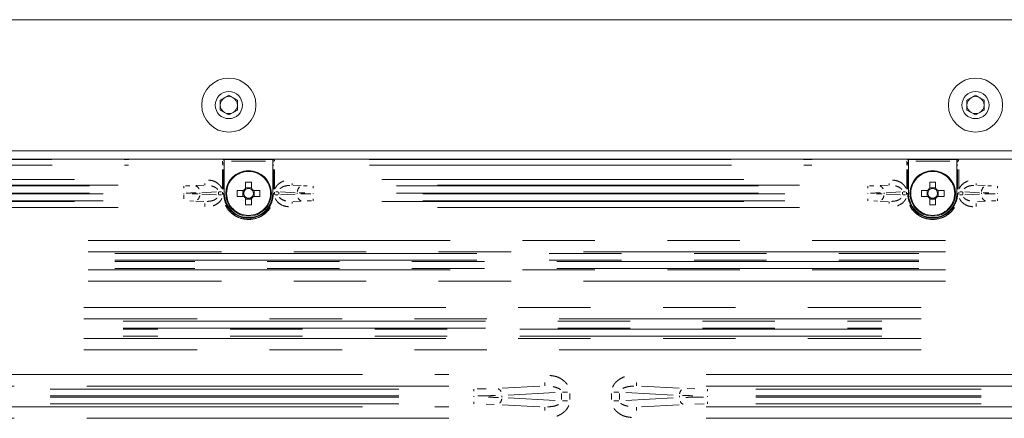
# Model space of a CAD drawing. Units: millimetres. Extents: x 111 to 4026, y 109 to 2871.
# Drawn here: x 2975 to 3148, y 2114 to 2184 of the extents above; entities that cross this region are included whole.
import ezdxf

# ---------------------------------------------------------------- set-up
doc = ezdxf.new("R2010")
doc.units = ezdxf.units.MM
doc.header["$LTSCALE"] = 10
doc.linetypes.add('PHANTOM', pattern=[12.7, 6.35, -1.27, 1.27, -1.27, 1.27, -1.27])

msp = doc.modelspace()

# ---------------------------------------------------------------- linework, layer by layer
at = {"color": 7, "linetype": 'Continuous', "lineweight": 15}
for p, q in [((3664.9374, 2184.358), (2881.6809, 2184.358)), ((3010.5142, 2170.2241), (3012.0142, 2171.0901)), ((3012.0142, 2171.0901), (3013.5142, 2170.2241)), ((3141.4792, 2170.2241), (3142.9792, 2171.0901)), ((3142.9792, 2171.0901), (3144.4792, 2170.2241)), ((3010.5142, 2168.492), (3010.5142, 2170.2241)), ((3013.5142, 2170.2241), (3013.5142, 2168.492)), ((3141.4792, 2168.492), (3141.4792, 2170.2241)), ((3144.4792, 2170.2241), (3144.4792, 2168.492)), ((3012.0142, 2167.626), (3010.5142, 2168.492)), ((3013.5142, 2168.492), (3012.0142, 2167.626)), ((3142.9792, 2167.626), (3141.4792, 2168.492)), ((3144.4792, 2168.492), (3142.9792, 2167.626)), ((2889.4718, 2161.358), (3657.1466, 2161.358)), ((2894.4712, 2159.858), (3256.4724, 2159.858)), ((3019.8965, 2159.8056), (3011.0471, 2159.8056)), ((3011.2218, 2159.5056), (3011.2218, 2153.858)), ((3019.7218, 2153.858), (3019.7218, 2159.5056)), ((3139.8965, 2159.8056), (3131.0471, 2159.8056)), ((3131.2218, 2159.5056), (3131.2218, 2153.858)), ((3139.7218, 2153.858), (3139.7218, 2159.5056)), ((3014.9568, 2155.8426), (3014.9568, 2154.7259)), ((3015.9868, 2154.7259), (3015.9868, 2155.8426)), ((3134.9568, 2155.8426), (3134.9568, 2154.7259)), ((3135.9868, 2154.7259), (3135.9868, 2155.8426)), ((3014.604, 2154.373), (3013.4873, 2154.373)), ((3014.4885, 2154.373), (3014.4885, 2153.343)), ((3015.9868, 2154.8414), (3014.9568, 2154.8414)), ((3017.4564, 2154.373), (3016.3396, 2154.373)), ((3016.4551, 2153.343), (3016.4551, 2154.373)), ((3134.604, 2154.373), (3133.4873, 2154.373)), ((3134.4885, 2154.373), (3134.4885, 2153.343)), ((3135.9868, 2154.8414), (3134.9568, 2154.8414)), ((3137.4564, 2154.373), (3136.3396, 2154.373)), ((3136.4551, 2153.343), (3136.4551, 2154.373)), ((3013.4873, 2153.343), (3014.604, 2153.343)), ((3014.9568, 2152.9902), (3014.9568, 2151.8735)), ((3014.9568, 2152.8747), (3015.9868, 2152.8747)), ((3015.9868, 2151.8735), (3015.9868, 2152.9902)), ((3016.3396, 2153.343), (3017.4564, 2153.343)), ((3133.4873, 2153.343), (3134.604, 2153.343)), ((3134.9568, 2152.9902), (3134.9568, 2151.8735)), ((3134.9568, 2152.8747), (3135.9868, 2152.8747)), ((3135.9868, 2151.8735), (3135.9868, 2152.9902)), ((3136.3396, 2153.343), (3137.4564, 2153.343))]:
    msp.add_line(p, q, dxfattribs=at)
at = {"color": 8, "linetype": 'PHANTOM', "lineweight": 0}
for p, q in [((2917.4688, 2159.7914), (2994.4748, 2159.7914)), ((2917.517, 2158.7916), (2994.4267, 2158.7916)), ((3010.9371, 2158.7916), (3011.0424, 2158.7916)), ((3010.977, 2159.7916), (3011.0462, 2159.8054)), ((3011.176, 2159.5916), (3011.2225, 2159.6009)), ((3018.4468, 2159.5056), (3012.4968, 2159.5056)), ((3019.7211, 2159.6009), (3019.7677, 2159.5916)), ((3019.8424, 2158.7916), (3019.9012, 2158.7916)), ((3019.8974, 2159.8054), (3019.9666, 2159.7916)), ((3036.6188, 2159.7914), (3114.3248, 2159.7914)), ((3036.667, 2158.7916), (3114.2767, 2158.7916)), ((3130.9371, 2158.7916), (3131.0424, 2158.7916)), ((3130.977, 2159.7916), (3131.0462, 2159.8054)), ((3131.176, 2159.5916), (3131.2225, 2159.6009)), ((3138.4468, 2159.5056), (3132.4968, 2159.5056)), ((3139.7211, 2159.6009), (3139.7677, 2159.5916)), ((3139.8424, 2158.7916), (3139.9012, 2158.7916)), ((3139.8974, 2159.8054), (3139.9666, 2159.7916)), ((3010.9073, 2158.0515), (3010.9073, 2154.5981)), ((3011.1066, 2154.5981), (3011.1066, 2158.0515)), ((3019.8371, 2158.0515), (3019.8371, 2154.5981)), ((3020.0363, 2154.5981), (3020.0363, 2158.0515)), ((3130.9073, 2158.0515), (3130.9073, 2154.5981)), ((3131.1066, 2154.5981), (3131.1066, 2158.0515)), ((3139.8371, 2158.0515), (3139.8371, 2154.5981)), ((3140.0363, 2154.5981), (3140.0363, 2158.0515)), ((2921.4561, 2156.3038), (2992.5875, 2156.3038)), ((2992.5875, 2155.3051), (2921.4561, 2155.3051)), ((3007.6421, 2155.2953), (3006.2474, 2155.2222)), ((3007.83, 2155.3271), (3007.83, 2155.6154)), ((3023.1136, 2155.3271), (3023.1136, 2155.6154)), ((3023.3016, 2155.2953), (3024.6962, 2155.2222)), ((3038.8211, 2156.3038), (3112.1225, 2156.3038)), ((3112.1225, 2155.3051), (3038.8211, 2155.3051)), ((3127.6421, 2155.2953), (3126.2474, 2155.2222)), ((3127.83, 2155.3271), (3127.83, 2155.6154)), ((3143.1136, 2155.3271), (3143.1136, 2155.6154)), ((3143.3016, 2155.2953), (3144.6962, 2155.2222)), ((2924.0566, 2155.1701), (2989.987, 2155.1701)), ((2924.0566, 2153.9218), (2989.987, 2153.9218)), ((2989.987, 2153.7942), (2924.0566, 2153.7942)), ((3004.115, 2155.1427), (3004.115, 2154.7823)), ((3004.115, 2153.9027), (3004.115, 2153.8134)), ((3004.115, 2153.6078), (3004.115, 2152.9338)), ((3004.4011, 2155.1731), (3005.1672, 2155.1811)), ((3006.9434, 2153.9323), (3006.9434, 2153.7838)), ((3007.2877, 2153.9821), (3009.8428, 2154.116)), ((3009.8428, 2153.6001), (3007.2877, 2153.734)), ((3010.1871, 2153.6648), (3010.1871, 2154.0512)), ((3010.2662, 2154.134), (3010.6991, 2154.134)), ((3010.2662, 2153.582), (3010.6991, 2153.582)), ((3010.8942, 2154.0512), (3010.8942, 2153.6648)), ((3011.1012, 2153.858), (3011.0424, 2153.858)), ((3011.1081, 2153.858), (3011.2203, 2153.858)), ((3019.8356, 2153.858), (3019.7233, 2153.858)), ((3019.8424, 2153.858), (3019.9012, 2153.858)), ((3020.0494, 2153.6648), (3020.0494, 2154.0512)), ((3020.1553, 2153.582), (3020.605, 2153.582)), ((3020.6774, 2154.134), (3020.2445, 2154.134)), ((3020.7565, 2154.0512), (3020.7565, 2153.6648)), ((3021.1008, 2154.116), (3023.656, 2153.9821)), ((3023.656, 2153.734), (3021.1008, 2153.6001)), ((3024.0002, 2153.9323), (3024.0002, 2153.7838)), ((3025.1266, 2155.2038), (3025.7764, 2155.1811)), ((3026.8287, 2155.1427), (3026.8287, 2154.7823)), ((3026.8287, 2153.8134), (3026.8287, 2153.9027)), ((3041.4216, 2155.1701), (3109.522, 2155.1701)), ((3041.4216, 2153.9218), (3109.522, 2153.9218)), ((3109.522, 2153.7942), (3041.4216, 2153.7942)), ((3124.115, 2155.1427), (3124.115, 2154.7823)), ((3124.115, 2153.8134), (3124.115, 2153.9027)), ((3124.4011, 2155.1731), (3125.1672, 2155.1811)), ((3126.9434, 2153.9323), (3126.9434, 2153.7838)), ((3127.2877, 2153.9821), (3129.8428, 2154.116)), ((3129.8428, 2153.6001), (3127.2877, 2153.734)), ((3130.1871, 2153.6648), (3130.1871, 2154.0512)), ((3130.2662, 2154.134), (3130.6991, 2154.134)), ((3130.2662, 2153.582), (3130.6991, 2153.582)), ((3130.8942, 2154.0512), (3130.8942, 2153.6648)), ((3130.9371, 2153.858), (3131.0424, 2153.858)), ((3131.2203, 2153.858), (3131.1081, 2153.858)), ((3139.8356, 2153.858), (3139.7233, 2153.858)), ((3139.8424, 2153.858), (3139.9012, 2153.858)), ((3140.0494, 2153.6648), (3140.0494, 2154.0512)), ((3140.6774, 2154.134), (3140.2445, 2154.134)), ((3140.6774, 2153.582), (3140.2445, 2153.582)), ((3140.7565, 2154.0512), (3140.7565, 2153.6648)), ((3141.1008, 2154.116), (3143.656, 2153.9821)), ((3143.656, 2153.734), (3141.1008, 2153.6001)), ((3144.0002, 2153.7838), (3144.0002, 2153.9323)), ((3145.1266, 2155.2038), (3145.7764, 2155.1811)), ((3146.8287, 2155.1427), (3146.8287, 2154.7823)), ((3146.8287, 2153.8134), (3146.8287, 2153.9027)), ((2921.4561, 2152.411), (2992.5875, 2152.411)), ((2989.987, 2152.546), (2924.0566, 2152.546)), ((3005.817, 2152.5122), (3005.1672, 2152.535)), ((3006.2474, 2152.4939), (3007.6421, 2152.4208)), ((3007.83, 2151.5615), (3007.83, 2152.1007)), ((3023.1136, 2152.389), (3023.1136, 2152.1007)), ((3023.3016, 2152.4208), (3024.6962, 2152.4939)), ((3026.5425, 2152.543), (3025.7764, 2152.535)), ((3026.8287, 2152.5734), (3026.8287, 2152.9338)), ((3038.8211, 2152.411), (3112.1225, 2152.411)), ((3109.522, 2152.546), (3041.4216, 2152.546)), ((3124.115, 2152.5734), (3124.115, 2152.9338)), ((3125.817, 2152.5122), (3125.1672, 2152.535)), ((3127.6421, 2152.4208), (3126.2474, 2152.4939)), ((3127.83, 2152.389), (3127.83, 2152.1007)), ((3143.1136, 2151.5615), (3143.1136, 2152.1007)), ((3144.6962, 2152.4939), (3143.3016, 2152.4208)), ((3146.5425, 2152.543), (3145.7764, 2152.535)), ((3146.8287, 2152.5734), (3146.8287, 2152.9338)), ((2992.5875, 2151.4123), (2921.4561, 2151.4123)), ((3112.1225, 2151.4123), (3038.8211, 2151.4123)), ((2987.3275, 2145.5828), (3137.7161, 2145.5828)), ((3137.7161, 2143.5856), (2987.3275, 2143.5856)), ((2992.0079, 2143.3176), (3133.0357, 2143.3176)), ((2992.0079, 2142.1193), (3133.0357, 2142.1193)), ((3133.0357, 2141.8968), (2992.0079, 2141.8968)), ((2987.3275, 2140.4305), (3137.7161, 2140.4305)), ((3133.0357, 2140.6984), (2992.0079, 2140.6984)), ((3137.7161, 2138.4333), (2987.3275, 2138.4333)), ((2986.5775, 2133.8296), (3133.4661, 2133.8296)), ((3133.4661, 2131.8323), (2986.5775, 2131.8323)), ((2993.5078, 2131.4176), (3126.5358, 2131.4176)), ((2993.5078, 2130.2193), (3126.5358, 2130.2193)), ((3126.5358, 2129.9968), (2993.5078, 2129.9968)), ((2986.5775, 2128.3838), (3133.4661, 2128.3838)), ((3126.5358, 2128.7984), (2993.5078, 2128.7984)), ((3133.4661, 2126.3865), (2986.5775, 2126.3865)), ((2971.9525, 2122.0433), (3050.5911, 2122.0433)), ((3095.7175, 2122.0433), (3152.7261, 2122.0433)), ((3050.5911, 2120.046), (2971.9525, 2120.046)), ((2980.6921, 2119.5176), (3041.8516, 2119.5176)), ((3054.9572, 2119.4913), (3054.9572, 2119.1453)), ((3055.5607, 2119.5239), (3057.1764, 2119.5408)), ((3066.5524, 2119.9994), (3059.9483, 2119.6533)), ((3067.4422, 2120.09), (3067.4422, 2120.6666)), ((3083.5014, 2120.09), (3083.5014, 2120.6666)), ((3084.3912, 2119.9994), (3090.9954, 2119.6533)), ((3092.3967, 2119.5888), (3093.7672, 2119.5408)), ((3152.7261, 2120.046), (3095.7175, 2120.046)), ((3095.9865, 2119.4913), (3095.9865, 2119.1453)), ((3104.4571, 2119.5176), (3143.9866, 2119.5176)), ((2980.6921, 2118.3193), (3041.8516, 2118.3193)), ((3041.8516, 2118.0968), (2980.6921, 2118.0968)), ((3054.9572, 2118.1302), (3054.9572, 2118.2859)), ((3059.9069, 2118.0679), (3059.9069, 2118.3482)), ((3061.0192, 2118.4666), (3069.2738, 2118.8992)), ((3069.2738, 2117.5169), (3061.0192, 2117.9495)), ((3070.386, 2118.7327), (3070.386, 2117.6834)), ((3070.5442, 2118.9575), (3071.4101, 2118.9575)), ((3070.5442, 2117.4586), (3071.4101, 2117.4586)), ((3071.8002, 2118.7327), (3071.8002, 2117.6834)), ((3079.1434, 2117.6834), (3079.1434, 2118.7327)), ((3080.3994, 2118.9575), (3079.5336, 2118.9575)), ((3080.3994, 2117.4586), (3079.5336, 2117.4586)), ((3080.5576, 2117.6834), (3080.5576, 2118.7327)), ((3081.6698, 2118.8992), (3089.9245, 2118.4666)), ((3089.9245, 2117.9495), (3081.6698, 2117.5169)), ((3091.0367, 2118.3482), (3091.0367, 2118.0679)), ((3095.9865, 2118.2859), (3095.9865, 2118.1302)), ((3104.4571, 2118.3193), (3143.9866, 2118.3193)), ((3143.9866, 2118.0968), (3104.4571, 2118.0968)), ((2971.9525, 2116.37), (3050.5911, 2116.37)), ((3041.8516, 2116.8984), (2980.6921, 2116.8984)), ((3054.9572, 2116.9248), (3054.9572, 2117.2708)), ((3058.5469, 2116.8273), (3057.1764, 2116.8753)), ((3066.5524, 2116.4167), (3059.9483, 2116.7628)), ((3067.4422, 2116.3261), (3067.4422, 2115.7495)), ((3083.5014, 2116.3261), (3083.5014, 2115.7495)), ((3084.3912, 2116.4167), (3090.9954, 2116.7628)), ((3095.3829, 2116.8922), (3093.7672, 2116.8753)), ((3095.7175, 2116.37), (3152.7261, 2116.37)), ((3095.9865, 2116.9248), (3095.9865, 2117.2708)), ((3143.9866, 2116.8984), (3104.4571, 2116.8984)), ((3050.5911, 2114.3728), (2971.9525, 2114.3728)), ((3152.7261, 2114.3728), (3095.7175, 2114.3728))]:
    msp.add_line(p, q, dxfattribs=at)
at = {"color": 7, "linetype": 'Continuous', "lineweight": 15}
for centre, radius in [((3012.0142, 2169.358), 4.75), ((3142.9792, 2169.358), 4.75), ((3012.0142, 2169.358), 2.375), ((3142.9792, 2169.358), 2.375), ((3015.4718, 2153.858), 4), ((3135.4718, 2153.858), 4)]:
    msp.add_circle(centre, radius, dxfattribs=at)
at = {"color": 8, "linetype": 'PHANTOM', "lineweight": 0}
for centre in [(3015.4718, 2153.858), (3135.4718, 2153.858)]:
    msp.add_circle(centre, 3.8534, dxfattribs=at)
at = {"color": 7, "linetype": 'Continuous', "lineweight": 15}
for centre, radius, start, end in [((3012.0142, 2169.358), 1.5, 60, 120), ((3142.9792, 2169.358), 1.5, 60, 120), ((3012.0142, 2169.358), 1.5, 120, 180), ((3012.0142, 2169.358), 1.5, 180, 240), ((3012.0142, 2169.358), 1.5, 0, 60), ((3012.0142, 2169.358), 1.5, 300, 0), ((3142.9792, 2169.358), 1.5, 120, 180), ((3142.9792, 2169.358), 1.5, 180, 240), ((3142.9792, 2169.358), 1.5, 0, 60), ((3142.9792, 2169.358), 1.5, 300, 0), ((3012.0142, 2169.358), 1.5, 240, 300), ((3142.9792, 2169.358), 1.5, 240, 300), ((3015.4718, 2141.4793), 14.3725, 87.946512, 92.053488), ((3135.4718, 2141.4796), 14.3723, 87.946486, 92.053514), ((3015.4718, 2153.858), 4.25, 180, 0), ((3027.8605, 2153.858), 14.3825, 177.947951, 182.052049), ((3015.4718, 2153.858), 1.0091, 120.68693, 149.31307), ((3015.4718, 2153.858), 0.851, 142.758896, 217.241104), ((3015.4718, 2153.858), 0.851, 127.241104, 142.758896), ((3015.4718, 2153.858), 0.851, 52.758896, 127.241104), ((3015.4718, 2153.858), 1.0091, 30.68693, 59.31307), ((3015.4718, 2153.858), 0.851, 37.241104, 52.758896), ((3015.4718, 2153.858), 0.851, 322.758896, 37.241104), ((3003.0831, 2153.858), 14.3825, 357.947951, 2.052049), ((3135.4718, 2153.858), 4.25, 180, 0), ((3147.8587, 2153.858), 14.3806, 177.947686, 182.052314), ((3135.4718, 2153.858), 1.0091, 120.68693, 149.31307), ((3135.4718, 2153.858), 0.851, 142.758896, 217.241104), ((3135.4718, 2153.858), 0.851, 127.241104, 142.758896), ((3135.4718, 2153.858), 0.851, 52.758896, 127.241104), ((3135.4718, 2153.858), 1.0091, 30.68693, 59.31307), ((3135.4718, 2153.858), 0.851, 37.241104, 52.758896), ((3135.4718, 2153.858), 0.851, 322.758896, 37.241104), ((3123.0852, 2153.858), 14.3804, 357.947651, 2.052349), ((3015.4718, 2153.858), 1.0091, 210.68693, 239.31307), ((3015.4718, 2153.858), 0.851, 217.241104, 232.758896), ((3015.4718, 2153.858), 0.851, 232.758896, 307.241104), ((3015.4718, 2166.2471), 14.3828, 267.947985, 272.052015), ((3015.4718, 2153.858), 1.0091, 300.68693, 329.31307), ((3015.4718, 2153.858), 0.851, 307.241104, 322.758896), ((3135.4718, 2153.858), 1.0091, 210.68693, 239.31307), ((3135.4718, 2153.858), 0.851, 217.241104, 232.758896), ((3135.4718, 2153.858), 0.851, 232.758896, 307.241104), ((3135.4718, 2166.2468), 14.3826, 267.947959, 272.052041), ((3135.4718, 2153.858), 1.0091, 300.68693, 329.31307), ((3135.4718, 2153.858), 0.851, 307.241104, 322.758896)]:
    msp.add_arc(centre, radius, start, end, dxfattribs=at)
at = {"color": 8, "linetype": 'PHANTOM', "lineweight": 0}
for centre, radius, start, end in [((3010.9778, 2159.5945), 0.1962, 12.747341, 67.698283), ((3019.9651, 2159.5943), 0.1959, 102.926541, 157.932114), ((3130.9778, 2159.5946), 0.1962, 12.74501, 67.699145), ((3139.9651, 2159.5943), 0.1959, 102.923814, 157.934557), ((3005.871, 2154.2548), 0.9918, 23.075374, 68.448117), ((3015.4718, 2153.858), 4.3653, 180, 0), ((3025.4087, 2154.0161), 1.3974, 136.026426, 171.928222), ((3125.871, 2154.2549), 0.9917, 23.074616, 68.448894), ((3135.4718, 2153.858), 4.3653, 180, 0), ((3145.4087, 2154.0161), 1.3974, 136.026587, 171.928486), ((3005.535, 2153.7), 1.3974, 316.026435, 351.928627), ((3025.0727, 2153.4612), 0.9917, 203.074842, 248.448644), ((3125.5349, 2153.7), 1.3975, 316.027214, 351.928344), ((3145.0726, 2153.4612), 0.9917, 203.074186, 248.44929), ((3058.8774, 2118.6875), 0.9521, 23.075624, 68.448084), ((3092.3888, 2118.4583), 1.3415, 136.026535, 171.928908), ((3058.5548, 2117.9578), 1.3416, 316.027392, 351.928637), ((3092.0662, 2117.7286), 0.952, 203.073946, 248.44934)]:
    msp.add_arc(centre, radius, start, end, dxfattribs=at)
at = {"color": 7, "linetype": 'Continuous', "lineweight": 15}
for centre, start_param, end_param in [((3011.2481, 2159.5056), 1.24733694, 1.57079633), ((3019.6956, 2159.5056), 4.71238898, 5.03584837), ((3131.2481, 2159.5056), 1.24733694, 1.57079633), ((3139.6956, 2159.5056), 4.71238898, 5.03584837)]:
    msp.add_ellipse(centre, major_axis=(0, 0.3), ratio=0.08748866, start_param=start_param, end_param=end_param, dxfattribs=at)
at = {"color": 8, "linetype": 'PHANTOM', "lineweight": 0}
for points, knots in [([(3010.9093, 2158.9398), (3010.91, 2159.0152), (3010.9118, 2159.2238), (3010.9213, 2159.3875), (3010.9274, 2159.4919)], [0, 0, 0, 0, 0.36179035, 1, 1, 1, 1]), ([(3011.1086, 2158.9103), (3011.1093, 2158.9733), (3011.1111, 2159.1402), (3011.1206, 2159.2706), (3011.1266, 2159.3519)], [0, 0, 0, 0, 0.37746032, 1, 1, 1, 1]), ([(3019.7786, 2159.5661), (3019.7842, 2159.5571), (3019.7987, 2159.5334), (3019.81, 2159.4214), (3019.817, 2159.3519)], [0, 0, 0, 0, 0.37923621, 1, 1, 1, 1]), ([(3019.9779, 2159.7709), (3019.9799, 2159.7677), (3019.9867, 2159.7569), (3020.0003, 2159.677), (3020.0102, 2159.5621), (3020.0163, 2159.4919)], [0, 0, 0, 0, 0.14028285, 0.4746866, 1, 1, 1, 1]), ([(3130.9093, 2158.9398), (3130.91, 2159.0152), (3130.9118, 2159.2238), (3130.9213, 2159.3875), (3130.9274, 2159.4919)], [0, 0, 0, 0, 0.36179059, 1, 1, 1, 1]), ([(3131.1086, 2158.9103), (3131.1093, 2158.9733), (3131.1111, 2159.1402), (3131.1206, 2159.2706), (3131.1266, 2159.3519)], [0, 0, 0, 0, 0.37745987, 1, 1, 1, 1]), ([(3139.7786, 2159.5661), (3139.7842, 2159.5571), (3139.7987, 2159.5334), (3139.81, 2159.4214), (3139.817, 2159.3519)], [0, 0, 0, 0, 0.37923669, 1, 1, 1, 1]), ([(3139.9779, 2159.7709), (3139.9799, 2159.7677), (3139.9867, 2159.7569), (3140.0004, 2159.677), (3140.0102, 2159.5621), (3140.0163, 2159.4919)], [0, 0, 0, 0, 0.14028258, 0.47468679, 1, 1, 1, 1]), ([(3008.4403, 2156.1974), (3008.7249, 2156.1667), (3009.3937, 2156.0946), (3010.111, 2155.6423), (3010.5695, 2155.1517), (3010.6988, 2154.8973), (3010.7617, 2154.7736)], [0, 0, 0, 0, 0.2986245, 0.70151936, 0.8548745, 1, 1, 1, 1]), ([(3020.1708, 2154.7382), (3020.1744, 2154.7501), (3020.2184, 2154.8938), (3020.3836, 2155.1467), (3020.823, 2155.654), (3021.3107, 2155.8843), (3021.6638, 2156.0511)], [0, 0, 0, 0, 0.01816392, 0.22106901, 0.43599899, 1, 1, 1, 1]), ([(3128.4403, 2156.1974), (3128.7249, 2156.1667), (3129.3937, 2156.0946), (3130.111, 2155.6423), (3130.5695, 2155.1517), (3130.6988, 2154.8973), (3130.7617, 2154.7736)], [0, 0, 0, 0, 0.29862467, 0.70151964, 0.85487454, 1, 1, 1, 1]), ([(3140.1708, 2154.7382), (3140.1744, 2154.7501), (3140.2184, 2154.8938), (3140.3836, 2155.1467), (3140.823, 2155.654), (3141.3107, 2155.8843), (3141.6638, 2156.0511)], [0, 0, 0, 0, 0.01816363, 0.22106788, 0.43599884, 1, 1, 1, 1]), ([(3004.5316, 2153.9248), (3004.8998, 2153.9263), (3005.5354, 2153.9289), (3006.0808, 2153.9407), (3006.3103, 2153.9456)], [0, 0, 0, 0, 0.579199211, 1, 1, 1, 1]), ([(3006.6144, 2153.7616), (3006.5154, 2153.7647), (3006.2159, 2153.7741), (3005.8505, 2153.7798), (3005.6058, 2153.7837)], [0, 0, 0, 0, 0.33033453, 1, 1, 1, 1]), ([(3010.0564, 2154.5333), (3010.0192, 2154.5851), (3009.925, 2154.7162), (3009.5707, 2154.9824), (3009.2169, 2155.0967), (3008.9542, 2155.1815)], [0, 0, 0, 0, 0.14420073, 0.36470843, 1, 1, 1, 1]), ([(3022.703, 2155.26), (3022.4642, 2155.2453), (3021.9532, 2155.2139), (3021.3625, 2154.9896), (3021.0778, 2154.7462), (3021.0044, 2154.6835)], [0, 0, 0, 0, 0.39436121, 0.84395772, 1, 1, 1, 1]), ([(3024.3293, 2153.9545), (3024.4282, 2153.9514), (3024.7278, 2153.942), (3025.0931, 2153.9363), (3025.3378, 2153.9324)], [0, 0, 0, 0, 0.3303379, 1, 1, 1, 1]), ([(3026.4121, 2153.7913), (3026.0439, 2153.7898), (3025.4082, 2153.7872), (3024.8628, 2153.7754), (3024.6333, 2153.7705)], [0, 0, 0, 0, 0.57919754, 1, 1, 1, 1]), ([(3124.5316, 2153.9248), (3124.8998, 2153.9263), (3125.5354, 2153.9289), (3126.0808, 2153.9407), (3126.3103, 2153.9456)], [0, 0, 0, 0, 0.57919852, 1, 1, 1, 1]), ([(3126.6144, 2153.7616), (3126.5154, 2153.7647), (3126.2159, 2153.7741), (3125.8505, 2153.7798), (3125.6058, 2153.7837)], [0, 0, 0, 0, 0.33033531, 1, 1, 1, 1]), ([(3130.0564, 2154.5333), (3130.0192, 2154.5851), (3129.925, 2154.7162), (3129.5707, 2154.9824), (3129.2169, 2155.0967), (3128.9542, 2155.1815)], [0, 0, 0, 0, 0.144200932, 0.364706734, 1, 1, 1, 1]), ([(3142.703, 2155.26), (3142.4642, 2155.2453), (3141.9532, 2155.2139), (3141.3625, 2154.9896), (3141.0778, 2154.7462), (3141.0044, 2154.6835)], [0, 0, 0, 0, 0.394359671, 0.843958331, 1, 1, 1, 1]), ([(3144.3293, 2153.9545), (3144.4282, 2153.9514), (3144.7278, 2153.942), (3145.0931, 2153.9363), (3145.3378, 2153.9324)], [0, 0, 0, 0, 0.33033562, 1, 1, 1, 1]), ([(3146.4121, 2153.7913), (3146.0439, 2153.7898), (3145.4082, 2153.7872), (3144.8628, 2153.7754), (3144.6333, 2153.7705)], [0, 0, 0, 0, 0.57919841, 1, 1, 1, 1]), ([(3008.2406, 2152.4561), (3008.4794, 2152.4708), (3008.9904, 2152.5022), (3009.5812, 2152.7265), (3009.8659, 2152.9699), (3009.9392, 2153.0326)], [0, 0, 0, 0, 0.39436146, 0.843959953, 1, 1, 1, 1]), ([(3010.7728, 2152.9778), (3010.7692, 2152.966), (3010.7252, 2152.8223), (3010.56, 2152.5694), (3010.1207, 2152.0621), (3009.6329, 2151.8317), (3009.2798, 2151.665)], [0, 0, 0, 0, 0.01816047, 0.22106395, 0.43599658, 1, 1, 1, 1]), ([(3022.5034, 2151.5187), (3022.2187, 2151.5494), (3021.5499, 2151.6215), (3020.8327, 2152.0738), (3020.3742, 2152.5644), (3020.2448, 2152.8188), (3020.1819, 2152.9425)], [0, 0, 0, 0, 0.29862409, 0.70151957, 0.85487249, 1, 1, 1, 1]), ([(3020.8873, 2153.1828), (3020.9245, 2153.131), (3021.0186, 2152.9998), (3021.3729, 2152.7337), (3021.7267, 2152.6194), (3021.9894, 2152.5346)], [0, 0, 0, 0, 0.144200042, 0.364704848, 1, 1, 1, 1]), ([(3128.2406, 2152.4561), (3128.4794, 2152.4708), (3128.9904, 2152.5022), (3129.5812, 2152.7265), (3129.8659, 2152.9699), (3129.9392, 2153.0326)], [0, 0, 0, 0, 0.394359461, 0.843960464, 1, 1, 1, 1]), ([(3130.7728, 2152.9778), (3130.7692, 2152.966), (3130.7252, 2152.8223), (3130.56, 2152.5694), (3130.1207, 2152.0621), (3129.6329, 2151.8317), (3129.2798, 2151.665)], [0, 0, 0, 0, 0.01816028, 0.22106501, 0.43599594, 1, 1, 1, 1]), ([(3142.5034, 2151.5187), (3142.2187, 2151.5494), (3141.5499, 2151.6215), (3140.8327, 2152.0738), (3140.3742, 2152.5644), (3140.2448, 2152.8188), (3140.1819, 2152.9425)], [0, 0, 0, 0, 0.29862458, 0.7015199, 0.85487255, 1, 1, 1, 1]), ([(3140.8873, 2153.1828), (3140.9245, 2153.131), (3141.0186, 2152.9999), (3141.3729, 2152.7336), (3141.7267, 2152.6194), (3141.9894, 2152.5346)], [0, 0, 0, 0, 0.14420112, 0.36470382, 1, 1, 1, 1]), ([(3011.4267, 2151.7939), (3011.4974, 2151.6468), (3011.7041, 2151.2167), (3012.2265, 2150.6102), (3012.9501, 2150.0138), (3014.0152, 2149.4635), (3015.4712, 2149.1834), (3016.9302, 2149.4625), (3017.9903, 2150.0157), (3018.7297, 2150.6027), (3019.1048, 2151.1078), (3019.2923, 2151.3603)], [0, 0, 0, 0, 0.05133568, 0.15019107, 0.24904596, 0.34584672, 0.52566823, 0.70548896, 0.80228972, 0.90114461, 1, 1, 1, 1]), ([(3131.4267, 2151.7939), (3131.4974, 2151.6468), (3131.7041, 2151.2167), (3132.2265, 2150.6102), (3132.9501, 2150.0138), (3134.0152, 2149.4635), (3135.4712, 2149.1834), (3136.9302, 2149.4625), (3137.9903, 2150.0157), (3138.7297, 2150.6027), (3139.1048, 2151.1078), (3139.2923, 2151.3603)], [0, 0, 0, 0, 0.05133584, 0.15019102, 0.24904581, 0.34584688, 0.52566788, 0.70548892, 0.80229004, 0.90114479, 1, 1, 1, 1]), ([(3068.3098, 2121.8877), (3068.7348, 2121.8438), (3069.4619, 2121.7687), (3070.337, 2121.3017), (3070.9553, 2120.8433), (3071.2409, 2120.4761), (3071.3684, 2120.3121)], [0, 0, 0, 0, 0.356161612, 0.609334762, 0.825556179, 1, 1, 1, 1]), ([(3079.3163, 2119.8204), (3079.3954, 2119.9886), (3079.563, 2120.3449), (3079.9976, 2120.8356), (3080.6004, 2121.3139), (3081.111, 2121.5412), (3081.3864, 2121.6638)], [0, 0, 0, 0, 0.19502781, 0.41324668, 0.68351788, 1, 1, 1, 1]), ([(3070.178, 2119.389), (3070.1571, 2119.4123), (3070.0629, 2119.5176), (3069.638, 2119.7528), (3069.2127, 2119.858), (3068.8891, 2119.938)], [0, 0, 0, 0, 0.063694327, 0.287455302, 1, 1, 1, 1]), ([(3083.0427, 2120.0118), (3082.7103, 2120.0065), (3082.0447, 2119.996), (3081.4148, 2119.7529), (3081.0994, 2119.6312)], [0, 0, 0, 0, 0.49934634, 1, 1, 1, 1]), ([(3055.6863, 2118.3255), (3056.3306, 2118.3287), (3057.4431, 2118.3342), (3058.3975, 2118.359), (3058.7991, 2118.3694)], [0, 0, 0, 0, 0.57918452, 1, 1, 1, 1]), ([(3059.3312, 2118.028), (3059.158, 2118.0345), (3058.6338, 2118.0542), (3057.9944, 2118.0664), (3057.5662, 2118.0745)], [0, 0, 0, 0, 0.33035527, 1, 1, 1, 1]), ([(3091.6124, 2118.3881), (3091.7856, 2118.3816), (3092.3098, 2118.3619), (3092.9492, 2118.3497), (3093.3774, 2118.3415)], [0, 0, 0, 0, 0.33035315, 1, 1, 1, 1]), ([(3095.2574, 2118.0906), (3094.613, 2118.0874), (3093.5005, 2118.0819), (3092.5462, 2118.0571), (3092.1445, 2118.0467)], [0, 0, 0, 0, 0.57918382, 1, 1, 1, 1]), ([(3067.9009, 2116.4043), (3068.2333, 2116.4096), (3068.8989, 2116.4201), (3069.5288, 2116.6632), (3069.8441, 2116.7848)], [0, 0, 0, 0, 0.49931199, 1, 1, 1, 1]), ([(3071.6273, 2116.5957), (3071.5482, 2116.4275), (3071.3806, 2116.0711), (3070.946, 2115.5804), (3070.3431, 2115.1021), (3069.8324, 2114.8748), (3069.557, 2114.7522)], [0, 0, 0, 0, 0.195020743, 0.413282402, 0.683547158, 1, 1, 1, 1]), ([(3082.6338, 2114.5285), (3082.2088, 2114.5724), (3081.4816, 2114.6475), (3080.6065, 2115.1145), (3079.9882, 2115.5729), (3079.7027, 2115.94), (3079.5752, 2116.104)], [0, 0, 0, 0, 0.356210023, 0.609390059, 0.825601979, 1, 1, 1, 1]), ([(3080.7656, 2117.0271), (3080.7865, 2117.0038), (3080.8807, 2116.8985), (3081.3055, 2116.6633), (3081.7308, 2116.5581), (3082.0545, 2116.4781)], [0, 0, 0, 0, 0.06369614, 0.28741469, 1, 1, 1, 1])]:
    msp.add_open_spline(points, degree=3, knots=knots, dxfattribs=at)
at = {"color": 7, "linetype": 'Continuous', "lineweight": 15}
for points, knots in [([(3011.0471, 2159.8056), (3011.0478, 2159.8056), (3011.0791, 2159.8046), (3011.133, 2159.7876), (3011.1886, 2159.7306), (3011.2188, 2159.668), (3011.2217, 2159.6234), (3011.2232, 2159.601)], [0, 0, 0, 0, 0.00839157, 0.38341779, 0.65235865, 0.82563077, 1, 1, 1, 1]), ([(3019.7205, 2159.601), (3019.7219, 2159.6234), (3019.7249, 2159.668), (3019.755, 2159.7306), (3019.8106, 2159.7876), (3019.8645, 2159.8046), (3019.8958, 2159.8056), (3019.8965, 2159.8056)], [0, 0, 0, 0, 0.174369229, 0.347641354, 0.616582206, 0.991608426, 1, 1, 1, 1]), ([(3131.0471, 2159.8056), (3131.0478, 2159.8056), (3131.0797, 2159.8046), (3131.1342, 2159.7871), (3131.1915, 2159.7273), (3131.2201, 2159.6635), (3131.2223, 2159.6194), (3131.2232, 2159.601)], [0, 0, 0, 0, 0.008384866, 0.391199444, 0.657647285, 0.856801125, 1, 1, 1, 1]), ([(3139.7205, 2159.601), (3139.7219, 2159.6234), (3139.7249, 2159.668), (3139.755, 2159.7306), (3139.8106, 2159.7876), (3139.8645, 2159.8046), (3139.8958, 2159.8056), (3139.8965, 2159.8056)], [0, 0, 0, 0, 0.174370751, 0.347642438, 0.616582716, 0.991615024, 1, 1, 1, 1])]:
    msp.add_open_spline(points, degree=3, knots=knots, dxfattribs=at)

doc.saveas('drawing.dxf')
